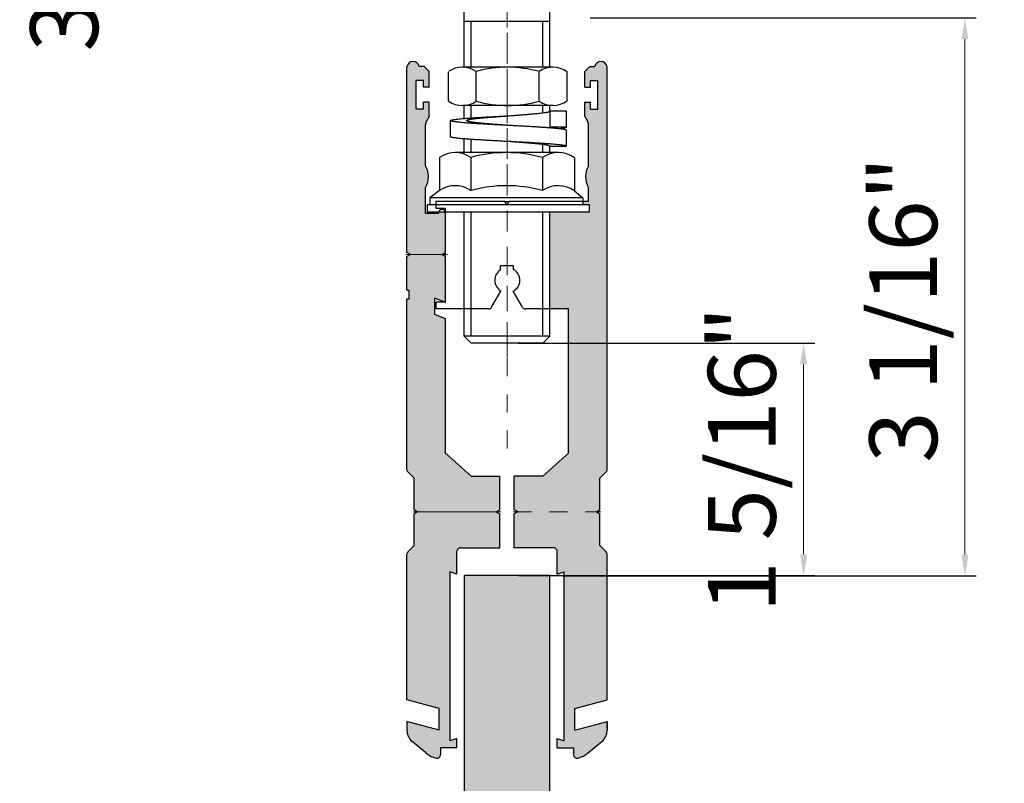
# Model space of a CAD drawing. Units: inches. Extents: x 138 to 2107, y 402 to 640.
# Drawn here: x 640 to 646, y 631 to 635 of the extents above; entities that cross this region are included whole.
import ezdxf

# ---------------------------------------------------------------- set-up
doc = ezdxf.new("R2010")
doc.units = ezdxf.units.IN
doc.header["$LTSCALE"] = 0.125
doc.header["$MEASUREMENT"] = 0
doc.header["$PDMODE"] = 32
for name, pattern in [('CENTER', [2, 1.25, -0.25, 0.25, -0.25]), ('CENTER2', [1.125, 0.75, -0.125, 0.125, -0.125]), ('HIDDEN', [9.525, 6.35, -3.175])]:
    doc.linetypes.add(name, pattern=pattern)
doc.layers.get('Defpoints').update_dxf_attribs({"color": 30})
for name, color, linetype in [('01 Cut', 7, 'Continuous'), ('02 Med', 82, 'Continuous'), ('03 Lite', 161, 'Continuous'), ('1', 53, 'Continuous')]:
    doc.layers.add(name, color=color, linetype=linetype)
doc.layers.add('05 Center', color=2, linetype='CENTER2', lineweight=9)
doc.layers.add('06 Dims', color=1, linetype='Continuous', lineweight=5)
doc.styles.get("Standard").update_dxf_attribs({"font": 'Century Gothic'})
doc.dimstyles.new('6', dxfattribs={"dimtxt": 0.375, "dimasz": 0.1175, "dimexe": 0.0625, "dimexo": 0.0625, "dimgap": 0.125, "dimtad": 1, "dimdec": 4, "dimzin": 0, "dimdsep": 46, "dimlunit": 4, "dimtxsty": 'Standard', "dimcen": 0.09, "dimclrd": 256, "dimclre": 256, "dimclrt": 256, "dimadec": 0, "dimazin": 0, "dimtfac": 0.75, "dimtdec": 4, "dimtofl": 0, "dimtmove": 0, "dimatfit": 3, "dimfxl": 1, "dimfrac": 2, "dimtolj": 1, "dimtzin": 0, "dimlwd": -1, "dimarcsym": 0})

# ---------------------------------------------------------------- blocks, each defined once
blk = doc.blocks.new('*D32')
at = {"layer": '06 Dims', "lineweight": -2, "transparency": 16777216}
for p, q in [((643.0241, 633.3163), (644.6651, 633.3163)), ((643.0252, 632.0314), (644.6651, 632.0314))]:
    blk.add_line(p, q, dxfattribs=at)
at = {"layer": '06 Dims', "transparency": 16777216}
blk.add_line((644.6026, 633.1988), (644.6026, 632.1489), dxfattribs=at)
for points in [[(644.583, 633.1988), (644.6222, 633.1988), (644.6026, 633.3163)], [(644.583, 632.1489), (644.6222, 632.1489), (644.6026, 632.0314)]]:
    blk.add_solid(points, dxfattribs=at)
at = {"layer": 'Defpoints', "color": 0, "transparency": 16777216}
for p in [(642.9616, 633.3163), (642.9627, 632.0314), (644.6026, 632.0314)]:
    blk.add_point(p, dxfattribs=at)
at = {"layer": '06 Dims', "transparency": 16777216, "insert": (644.2609, 632.6738), "char_height": 0.375, "attachment_point": 5, "rotation": 90}
blk.add_mtext('\\A1;1 5/16"', dxfattribs=at)
blk = doc.blocks.new('*D33')
at = {"layer": '06 Dims', "transparency": 16777216}
for p, q in [((640.8531, 635.7924), (640.8531, 635.9099)), ((640.8531, 635.3598), (640.8531, 635.2423))]:
    blk.add_line(p, q, dxfattribs=at)
at = {"layer": '06 Dims', "lineweight": -2, "transparency": 16777216}
for p, q in [((642.3752, 635.6749), (640.7906, 635.6749)), ((642.3791, 635.4773), (640.7906, 635.4773))]:
    blk.add_line(p, q, dxfattribs=at)
at = {"layer": '06 Dims', "transparency": 16777216}
for points in [[(640.8335, 635.7924), (640.8727, 635.7924), (640.8531, 635.6749)], [(640.8335, 635.3598), (640.8727, 635.3598), (640.8531, 635.4773)]]:
    blk.add_solid(points, dxfattribs=at)
at = {"layer": 'Defpoints', "color": 0, "transparency": 16777216}
for p in [(642.4377, 635.6749), (640.8531, 635.4773), (642.4416, 635.4773)]:
    blk.add_point(p, dxfattribs=at)
at = {"layer": '06 Dims', "transparency": 16777216, "insert": (640.5114, 635.5761), "char_height": 0.375, "attachment_point": 5, "rotation": 90}
blk.add_mtext('\\A1;3/16"', dxfattribs=at)
blk = doc.blocks.new('*D37')
at = {"layer": '06 Dims', "lineweight": -2, "transparency": 16777216}
for p, q in [((643.4211, 635.1151), (645.558, 635.1151)), ((643.2693, 632.0299), (645.558, 632.0299))]:
    blk.add_line(p, q, dxfattribs=at)
at = {"layer": '06 Dims', "transparency": 16777216}
blk.add_line((645.4955, 632.1474), (645.4955, 634.9976), dxfattribs=at)
for points in [[(645.4759, 634.9976), (645.5151, 634.9976), (645.4955, 635.1151)], [(645.4759, 632.1474), (645.5151, 632.1474), (645.4955, 632.0299)]]:
    blk.add_solid(points, dxfattribs=at)
at = {"layer": 'Defpoints', "color": 0, "transparency": 16777216}
for p in [(643.3586, 635.1151), (645.4955, 635.1151), (643.2068, 632.0299)]:
    blk.add_point(p, dxfattribs=at)
at = {"layer": '06 Dims', "transparency": 16777216, "insert": (645.1538, 633.5021), "char_height": 0.375, "attachment_point": 5, "rotation": 90}
blk.add_mtext('\\A1;3 1/16"', dxfattribs=at)
blk = doc.blocks.new('A$C7B7B5CC6')
at = {"color": 7, "linetype": 'Continuous'}
for p, q in [((18, 5.5), (15.5, 5.5)), ((18, 3), (18, 5.5)), ((0, 4), (0, 1.5)), ((15.5, 2.5), (15.5, 0)), ((18, 2.5), (15.5, 2.5)), ((18, 0), (18, 2.5)), ((15.5, 0), (18, 0))]:
    blk.add_line(p, q, dxfattribs=at)
for points, start_tangent, end_tangent in [([(9, 4.75), (8.39, 4.72), (7.57, 4.67), (6.77, 4.63), (5.99, 4.59), (5.23, 4.54), (4.5, 4.5), (3.81, 4.46), (3.16, 4.41), (2.56, 4.37), (2.02, 4.33), (1.53, 4.28), (1.11, 4.24), (0.75, 4.2), (0.45, 4.15), (0.23, 4.11), (0.08, 4.07), (0.01, 4.02), (0.01, 4)], (-0.998596, -0.052977), (0, -1)), ([(18, 5.5), (17.96, 5.46), (17.85, 5.41), (17.67, 5.37), (17.41, 5.33), (17.08, 5.28), (16.69, 5.24), (16.23, 5.2), (15.72, 5.15), (15.14, 5.11), (14.52, 5.07), (13.85, 5.02), (13.14, 4.98), (12.4, 4.93), (11.62, 4.89), (10.83, 4.85), (10.02, 4.8), (9.2, 4.76), (9, 4.75)], (0, -1), (-0.998596, -0.052977)), ([(15.5, 5.5), (15.46, 5.45), (15.35, 5.4), (15.16, 5.34), (14.9, 5.29), (14.57, 5.24), (14.17, 5.19), (13.72, 5.14), (13.21, 5.09), (12.65, 5.03), (12.04, 4.98), (11.41, 4.93), (10.74, 4.88), (10.05, 4.83), (9.35, 4.78), (9, 4.75)], (0, -1), (-0.997313, -0.073259)), ([(9, 2.25), (8.39, 2.22), (7.57, 2.17), (6.77, 2.13), (5.99, 2.09), (5.23, 2.04), (4.5, 2), (3.81, 1.96), (3.16, 1.91), (2.56, 1.87), (2.02, 1.83), (1.53, 1.78), (1.11, 1.74), (0.75, 1.7), (0.45, 1.65), (0.23, 1.61), (0.08, 1.57), (0.01, 1.52), (0.01, 1.5)], (-0.998596, -0.052977), (0, -1)), ([(9, 2.25), (8.65, 2.22), (7.95, 2.17), (7.26, 2.12), (6.59, 2.07), (5.96, 2.02), (5.35, 1.97), (4.79, 1.91), (4.28, 1.86), (3.83, 1.81), (3.43, 1.76), (3.1, 1.71), (2.84, 1.66), (2.65, 1.6), (2.54, 1.55), (2.5, 1.5)], (-0.997313, -0.073259), (0, -1)), ([(18, 3), (17.96, 2.96), (17.85, 2.91), (17.67, 2.87), (17.41, 2.83), (17.08, 2.78), (16.69, 2.74), (16.23, 2.7), (15.72, 2.65), (15.14, 2.61), (14.52, 2.57), (13.85, 2.52), (13.14, 2.48), (12.4, 2.43), (11.62, 2.39), (10.83, 2.35), (10.02, 2.3), (9.2, 2.26), (9, 2.25)], (0, -1), (-0.998596, -0.052977)), ([(15.29, 2.62), (15.35, 2.6), (15.46, 2.55), (15.5, 2.5)], (0.960659, -0.277729), (0, -1)), ([(16.79, 2.75), (17.08, 2.72), (17.41, 2.67), (17.67, 2.63), (17.85, 2.59), (17.96, 2.54), (18, 2.5)], (0.994472, -0.105001), (0, -1)), ([(0.01, 1.5), (0.01, 1.48), (0.08, 1.43), (0.23, 1.39), (0.45, 1.35), (0.75, 1.3), (1.11, 1.26), (1.53, 1.22), (2.02, 1.17), (2.56, 1.13), (3.16, 1.09), (3.81, 1.04), (4.5, 1), (5.23, 0.96), (5.99, 0.91), (6.77, 0.87), (7.57, 0.83), (8.39, 0.78), (9, 0.75)], (0, -1), (0.998596, -0.052977)), ([(2.5, 1.5), (2.54, 1.45), (2.65, 1.4), (2.84, 1.34), (3.1, 1.29), (3.43, 1.24), (3.83, 1.19), (4.28, 1.14), (4.79, 1.09), (5.35, 1.03), (5.96, 0.98), (6.59, 0.93), (7.26, 0.88), (7.95, 0.83), (8.65, 0.78), (9, 0.75)], (0, -1), (0.997313, -0.073259)), ([(9, 0.75), (9.35, 0.72), (10.05, 0.67), (10.74, 0.62), (11.41, 0.57), (12.04, 0.52), (12.65, 0.47), (13.21, 0.41), (13.72, 0.36), (14.17, 0.31), (14.57, 0.26), (14.9, 0.21), (15.16, 0.16), (15.35, 0.1), (15.46, 0.05), (15.5, 0)], (0.997313, -0.073259), (0, -1))]:
    blk.add_spline(points, degree=3, dxfattribs=dict(at, start_tangent=start_tangent, end_tangent=end_tangent))

msp = doc.modelspace()

# ---------------------------------------------------------------- hatches: boundary and pattern name
at = {"layer": '01 Cut'}
h = msp.add_hatch(color=8, dxfattribs=at)
h.dxf.hatch_style = 1
h.paths.add_polyline_path([(643.515, 634.84626, 0.8235294), (643.44779, 634.84626), (643.42012, 634.84626), (643.39245, 634.81858), (643.39245, 634.73161), (643.42407, 634.73161), (643.42407, 634.76916), (643.46361, 634.76916), (643.46361, 634.61103), (643.42407, 634.61103), (643.42407, 634.64858), (643.39245, 634.64858), (643.39245, 634.56952), (643.40692, 634.54445, -0.1316525), (643.41221, 634.52469), (643.41221, 634.29681, 0.2665239), (643.41221, 634.17813), (643.41221, 634.09906), (643.3811, 634.09906), (643.3811, 634.08112), (643.41633, 634.08112), (643.41633, 634.04159), (643.1989, 634.04159), (643.1989, 633.50605), (643.30152, 633.50605), (643.30152, 632.70746), (643.15919, 632.58095), (643.00106, 632.58095), (643.00106, 632.39469), (643.02082, 632.38328), (643.45583, 632.38328), (643.47547, 632.39461), (643.47547, 632.56909), (643.50921, 632.60283, 0.1989124), (643.515, 632.61681)])
h.paths.add_polyline_path([(642.62153, 634.03581, 0.0743811), (642.62066, 634.04159), (642.58286, 634.04159, 0.0743811), (642.582, 634.03581), (642.51083, 634.03581), (642.51083, 634.17813, 0.2665239), (642.51083, 634.29681), (642.51083, 634.52469, -0.1316525), (642.51613, 634.54445), (642.5306, 634.56952), (642.5306, 634.64858), (642.49897, 634.64858), (642.49897, 634.61103), (642.45944, 634.61103), (642.45944, 634.76916), (642.49897, 634.76916), (642.49897, 634.73161), (642.5306, 634.73161), (642.5306, 634.81858), (642.50293, 634.84626), (642.47525, 634.84626, 0.8235294), (642.40805, 634.84626), (642.40805, 633.81792), (642.42781, 633.80651), (642.60176, 633.80651), (642.62153, 633.81792)])
h.paths.add_polyline_path([(642.56223, 633.47442), (642.56223, 633.56535), (642.61659, 633.54361), (642.62153, 633.54361), (642.62153, 633.7951), (642.60176, 633.80651), (642.42781, 633.80651), (642.40805, 633.7951), (642.40805, 633.60884), (642.41991, 633.60884), (642.41991, 633.5614), (642.40805, 633.5614), (642.40805, 632.61681, 0.1989124), (642.41383, 632.60283), (642.44758, 632.56909), (642.44758, 632.39461), (642.46721, 632.38328), (642.90222, 632.38328), (642.92199, 632.39469), (642.92199, 632.58095), (642.76385, 632.58095), (642.62153, 632.70746), (642.62153, 633.4507)])
h.paths.add_polyline_path([(642.92199, 632.37187), (642.90222, 632.38328), (642.46721, 632.38328), (642.44758, 632.37194), (642.44758, 632.19747), (642.41383, 632.16372, 0.1989124), (642.40805, 632.14975), (642.40805, 631.34353), (642.58595, 631.29586), (642.58595, 631.17726), (642.40805, 631.22493), (642.40805, 631.17484, 0.222556), (642.4365, 631.11411), (642.51072, 631.05226, 0.1280522), (642.56987, 631.0222, 0.4788467), (642.59386, 631.04151), (642.59386, 631.07852), (642.68478, 631.07852), (642.68478, 631.13005), (642.64525, 631.11819), (642.64525, 632.05119), (642.68478, 632.03933), (642.68478, 632.16584, -0.4142136), (642.70455, 632.18561), (642.92199, 632.18561)])
h.paths.add_polyline_path([(643.47547, 632.37194), (643.45583, 632.38328), (643.02082, 632.38328), (643.00106, 632.37187), (643.00106, 632.18561), (643.21849, 632.18561, -0.4142136), (643.23826, 632.16584), (643.23826, 632.03933), (643.2778, 632.05119), (643.2778, 631.11819), (643.23826, 631.13005), (643.23826, 631.07865), (643.32919, 631.07865), (643.32919, 631.04164, 0.4788467), (643.35319, 631.02233, 0.1280522), (643.41233, 631.05239), (643.48655, 631.11425, 0.2225849), (643.515, 631.17499), (643.515, 631.22493), (643.3371, 631.17726), (643.3371, 631.29586), (643.515, 631.34353), (643.515, 632.14975, 0.1989124), (643.50921, 632.16372), (643.47547, 632.19747)])
at = {"layer": '1', "transparency": 33554687}
h = msp.add_hatch(color=256, dxfattribs=at)
h.dxf.hatch_style = 1
h.set_gradient(color1=(0, 135, 199), color2=(0, 135, 199), rotation=90, tint=1, name='CYLINDER')
h.paths.add_polyline_path([(643.19879, 632.03141), (642.72662, 632.03141), (642.72662, 621.53814), (643.20103, 621.53814)])

# ---------------------------------------------------------------- linework, layer by layer
at = {"layer": '01 Cut', "color": 7, "linetype": 'Continuous'}
for p, q in [((643.1989, 635.09532), (642.72449, 635.09532)), ((642.72449, 634.55899), (642.72449, 634.6311)), ((643.1989, 634.59835), (643.1989, 634.63184)), ((643.1989, 634.50684), (643.1989, 634.5094)), ((642.72449, 634.37021), (642.72449, 634.44625)), ((643.1989, 634.37021), (643.1989, 634.40689)), ((642.72449, 633.35582), (642.72449, 634.04159)), ((643.1989, 633.35582), (643.1989, 634.04159)), ((642.76402, 633.31629), (642.72449, 633.35582)), ((643.15936, 633.31629), (643.1989, 633.35582)), ((643.15936, 633.31628), (642.76402, 633.31628))]:
    msp.add_line(p, q, dxfattribs=at)
at = {"layer": '01 Cut'}
for p, q in [((642.40805, 633.81792), (642.40805, 634.84626)), ((642.50293, 634.84626), (642.47525, 634.84626)), ((642.5306, 634.81858), (642.50293, 634.84626)), ((642.5306, 634.73161), (642.5306, 634.81858)), ((643.39245, 634.81858), (643.42012, 634.84626)), ((643.39245, 634.73161), (643.39245, 634.81858)), ((643.42012, 634.84626), (643.44779, 634.84626)), ((643.515, 632.61681), (643.515, 634.84626)), ((642.45944, 634.61103), (642.45944, 634.76916)), ((642.49897, 634.76916), (642.45944, 634.76916)), ((642.49897, 634.73161), (642.49897, 634.76916)), ((643.42407, 634.76916), (643.46361, 634.76916)), ((643.42407, 634.73161), (643.42407, 634.76916)), ((643.46361, 634.61103), (643.46361, 634.76916)), ((642.5306, 634.73161), (642.49897, 634.73161)), ((643.39245, 634.73161), (643.42407, 634.73161)), ((642.49897, 634.61103), (642.45944, 634.61103)), ((642.49897, 634.61103), (642.49897, 634.64858)), ((642.5306, 634.64858), (642.49897, 634.64858)), ((642.5306, 634.56952), (642.5306, 634.64858)), ((643.39245, 634.64858), (643.42407, 634.64858)), ((643.39245, 634.56952), (643.39245, 634.64858)), ((643.42407, 634.61103), (643.42407, 634.64858)), ((643.42407, 634.61103), (643.46361, 634.61103)), ((642.5306, 634.56952), (642.51613, 634.54445)), ((643.39245, 634.56952), (643.40692, 634.54445)), ((642.51083, 634.29681), (642.51083, 634.52469)), ((643.41221, 634.29681), (643.41221, 634.52469)), ((642.51083, 634.03581), (642.51083, 634.17813)), ((643.41221, 634.09906), (643.41221, 634.17813)), ((642.52246, 634.04159), (642.52246, 634.08112)), ((643.41633, 634.08112), (642.52246, 634.08112)), ((642.95014, 634.09906), (642.57014, 634.09906)), ((642.57014, 634.0615), (642.57014, 634.09906)), ((642.62153, 634.0615), (642.57014, 634.0615)), ((642.62153, 633.64442), (642.62153, 634.0615)), ((642.96155, 634.07929), (642.95014, 634.09906)), ((642.95014, 634.09906), (642.97296, 634.09906)), ((642.96155, 634.07929), (642.97296, 634.09906)), ((643.41221, 634.09906), (642.97296, 634.09906)), ((643.41633, 634.08112), (643.41633, 634.04159)), ((642.51083, 634.03581), (642.582, 634.03581)), ((643.41633, 634.04159), (642.52246, 634.04159)), ((642.62153, 633.81792), (642.62153, 634.03581)), ((642.42781, 633.80651), (642.40805, 633.81792)), ((642.42781, 633.80651), (642.40805, 633.7951)), ((642.40805, 633.60884), (642.40805, 633.7951)), ((642.60176, 633.80651), (642.62153, 633.81792)), ((642.60176, 633.80651), (642.62153, 633.7951)), ((642.62153, 633.54163), (642.62153, 633.7951)), ((642.9971, 633.74325), (642.92594, 633.74325)), ((642.92594, 633.72241), (642.92594, 633.74325)), ((642.9971, 633.72455), (642.9971, 633.74325)), ((642.62153, 633.54361), (642.62153, 633.64442)), ((642.40805, 633.60884), (642.41991, 633.60884)), ((642.41991, 633.5614), (642.41991, 633.60884)), ((642.8763, 633.51593), (642.92766, 633.60489)), ((643.04675, 633.51593), (642.99627, 633.60336)), ((642.40805, 632.61681), (642.40805, 633.5614)), ((642.40805, 633.5614), (642.41991, 633.5614)), ((642.56223, 633.47442), (642.56223, 633.56535)), ((642.62153, 633.54163), (642.56223, 633.56535)), ((642.62153, 633.54361), (642.57014, 633.54361)), ((642.57014, 633.50605), (642.57014, 633.54361)), ((642.62153, 633.4507), (642.56223, 633.47442)), ((642.85918, 633.50605), (642.57014, 633.50605)), ((643.30152, 633.50605), (643.06386, 633.50605)), ((643.30152, 632.70746), (643.30152, 633.50605)), ((642.62153, 632.70746), (642.62153, 633.4507)), ((642.76385, 632.58095), (642.62153, 632.70746)), ((643.15919, 632.58095), (643.30152, 632.70746)), ((642.44758, 632.56909), (642.41383, 632.60283)), ((643.47547, 632.56909), (643.50921, 632.60283)), ((642.44758, 632.39461), (642.44758, 632.56909)), ((642.76385, 632.58095), (642.92199, 632.58095)), ((642.92199, 632.39469), (642.92199, 632.58095)), ((643.00106, 632.39469), (643.00106, 632.58095)), ((643.15919, 632.58095), (643.00106, 632.58095)), ((643.47547, 632.39461), (643.47547, 632.56909)), ((642.46721, 632.38328), (642.44758, 632.39461)), ((642.46721, 632.38328), (642.44758, 632.37194)), ((642.44758, 632.19747), (642.44758, 632.37194)), ((642.90222, 632.38328), (642.92199, 632.39469)), ((642.90222, 632.38328), (642.92199, 632.37187)), ((642.92199, 632.18561), (642.92199, 632.37187)), ((643.02082, 632.38328), (643.00106, 632.39469)), ((643.02082, 632.38328), (643.00106, 632.37187)), ((643.00106, 632.18561), (643.00106, 632.37187)), ((643.45583, 632.38328), (643.47547, 632.39461)), ((643.45583, 632.38328), (643.47547, 632.37194)), ((643.47547, 632.19747), (643.47547, 632.37194)), ((642.40805, 631.34353), (642.40805, 632.14975)), ((642.44758, 632.19747), (642.41383, 632.16372)), ((642.68478, 632.03933), (642.68478, 632.16584)), ((642.70455, 632.18561), (642.92199, 632.18561)), ((643.21849, 632.18561), (643.00106, 632.18561)), ((643.23826, 632.03933), (643.23826, 632.16584)), ((643.47547, 632.19747), (643.50921, 632.16372)), ((643.515, 631.34353), (643.515, 632.14975)), ((642.68478, 632.03933), (642.64525, 632.05119)), ((642.64525, 632.05119), (642.64525, 631.11819)), ((643.23826, 632.03933), (643.2778, 632.05119)), ((643.2778, 631.11819), (643.2778, 632.05119)), ((642.58595, 631.29586), (642.40805, 631.34353)), ((643.3371, 631.29586), (643.515, 631.34353)), ((642.58595, 631.17726), (642.58595, 631.29586)), ((643.3371, 631.17726), (643.3371, 631.29586)), ((642.58595, 631.17726), (642.40805, 631.22493)), ((642.40805, 631.22493), (642.40805, 631.17485)), ((643.3371, 631.17726), (643.515, 631.22493)), ((643.515, 631.18675), (643.515, 631.22493)), ((643.515, 631.22387), (643.515, 631.17499)), ((642.51072, 631.05226), (642.4365, 631.11411)), ((642.68478, 631.13005), (642.64525, 631.11819)), ((642.68478, 631.07865), (642.68478, 631.13005)), ((643.23826, 631.13005), (643.2778, 631.11819)), ((643.23826, 631.07865), (643.23826, 631.13005)), ((643.41233, 631.05239), (643.48655, 631.11425)), ((642.59386, 631.07852), (642.59386, 631.04151)), ((642.68479, 631.07852), (642.59386, 631.07852)), ((643.23826, 631.07865), (643.32919, 631.07865)), ((643.32919, 631.07865), (643.32919, 631.04164))]:
    msp.add_line(p, q, dxfattribs=at)
at = {"layer": '01 Cut', "lineweight": 30}
for p, q in [((643.19879, 632.03141), (642.72662, 632.03141)), ((642.72662, 621.53814), (642.72662, 632.03141)), ((643.20103, 621.53814), (643.19879, 632.03141))]:
    msp.add_line(p, q, dxfattribs=at)
at = {"layer": '01 Cut'}
for centre, radius, start, end in [((642.44165, 634.83969), 0.03424, 11.05508, 168.94492), ((643.4814, 634.83969), 0.03424, 11.05508, 168.94492), ((642.55037, 634.52469), 0.03953, 150, 180), ((643.37268, 634.52469), 0.03953, 0, 30), ((642.40742, 634.23747), 0.11923, 330.15244, 29.84756), ((643.51563, 634.23747), 0.11923, 150.15244, 209.84756), ((642.60176, 634.03581), 0.01977, 90, 180), ((642.60176, 634.03581), 0.01977, 0, 90), ((642.9633, 633.66418), 0.06918, 122.68642, 238.98855), ((642.9633, 633.66418), 0.06918, 298.4553, 60.75595), ((642.85918, 633.52582), 0.01977, 270, 330), ((643.06386, 633.52582), 0.01977, 210, 270), ((642.42781, 632.61681), 0.01977, 180, 225), ((643.49523, 632.61681), 0.01977, 315, 0), ((642.42781, 632.14975), 0.01977, 135, 180), ((642.70455, 632.16584), 0.01977, 90, 180), ((643.21849, 632.16584), 0.01977, 0, 90), ((643.49523, 632.14975), 0.01977, 0, 45), ((642.48712, 631.17485), 0.07907, 180, 230.19443), ((643.43593, 631.17499), 0.07907, 309.80557, 0), ((642.59802, 631.1508), 0.13165, 228.46234, 257.6509), ((642.57409, 631.04151), 0.01977, 257.6509, 0), ((643.34896, 631.04164), 0.01977, 180, 282.3491), ((643.32503, 631.15093), 0.13165, 282.3491, 311.53766)]:
    msp.add_arc(centre, radius, start, end, dxfattribs=at)
at = {"layer": '02 Med'}
for p, q in [((642.96535, 634.84229), (642.7146, 634.84229)), ((642.96535, 634.84229), (642.7146, 634.84229)), ((643.2161, 634.84229), (642.96535, 634.84229)), ((642.6378, 634.65466), (642.6378, 634.81556)), ((642.7914, 634.65366), (642.7914, 634.81656)), ((643.1393, 634.65466), (643.1393, 634.81556)), ((643.2949, 634.65607), (643.2949, 634.81696)), ((642.96535, 634.63074), (642.7146, 634.63074)), ((642.96535, 634.63074), (642.7146, 634.63074)), ((643.2161, 634.63074), (642.96535, 634.63074)), ((642.5875, 634.34303), (642.5875, 634.16019)), ((642.95971, 634.37021), (642.67477, 634.37021)), ((642.95971, 634.37021), (642.67477, 634.37021)), ((642.76204, 634.34417), (642.76204, 634.15905)), ((643.24465, 634.37021), (642.95971, 634.37021)), ((643.15738, 634.34303), (643.15738, 634.16019)), ((643.3342, 634.34143), (643.3342, 634.1586)), ((642.5875, 634.16019), (642.53432, 634.12066)), ((643.3811, 634.12066), (642.53432, 634.12066)), ((642.53432, 634.12066), (642.53432, 634.08112)), ((643.3342, 634.1586), (643.3811, 634.12066)), ((643.3811, 634.12066), (643.3811, 634.08112))]:
    msp.add_line(p, q, dxfattribs=at)
at = {"layer": '03 Lite', "linetype": 'Continuous'}
for p, q in [((642.72449, 634.84229), (642.72449, 636.75575)), ((643.1989, 634.84229), (643.1989, 636.75575)), ((642.76402, 634.84229), (642.76402, 635.09532)), ((643.15936, 634.84229), (643.15936, 635.09532)), ((642.76402, 634.56196), (642.76402, 634.63074)), ((643.15936, 634.59016), (643.15936, 634.63074)), ((642.76402, 634.37021), (642.76402, 634.44329)), ((643.15936, 634.37021), (643.15936, 634.41509)), ((642.76402, 633.35582), (642.76402, 634.04159)), ((643.15936, 633.35582), (643.15936, 634.04159)), ((643.1989, 633.35582), (642.72449, 633.35582))]:
    msp.add_line(p, q, dxfattribs=at)
at = {"layer": '03 Lite'}
for centre, radius, start, end in [((642.7146, 634.70705), 0.13524, 55.39764, 124.60236), ((642.96352, 634.1846), 0.6577, 74.49851, 105.21662), ((643.2161, 634.70705), 0.13524, 54.36253, 124.60236), ((643.2161, 634.76598), 0.13524, 235.39764, 305.63747), ((642.7146, 634.76598), 0.13524, 235.39764, 304.60236), ((642.96352, 635.28843), 0.6577, 254.78338, 285.50149), ((642.67477, 634.21653), 0.15368, 55.39764, 124.60236), ((642.95764, 633.62283), 0.74738, 74.49851, 105.21662), ((643.24465, 634.21653), 0.15368, 54.36253, 124.60236), ((642.67477, 634.0337), 0.15368, 55.39764, 124.60236), ((642.95971, 633.45512), 0.73226, 74.33894, 105.66106), ((643.24465, 634.0337), 0.15368, 54.36253, 124.60236)]:
    msp.add_arc(centre, radius, start, end, dxfattribs=at)
at = {"layer": '05 Center', "ltscale": 0.1}
for p, q in [((642.96159, 632.73315), (642.96159, 638.21145)), ((642.99636, 632.38328), (643.48014, 632.38328))]:
    msp.add_line(p, q, dxfattribs=at)
at = {"layer": '05 Center', "linetype": 'CENTER'}
msp.add_line((642.96169, 633.23685), (642.96169, 636.94373), dxfattribs=at)
at = {"layer": '05 Center', "linetype": 'HIDDEN'}
for p, q in [((642.6329, 633.80651), (642.40211, 633.80651)), ((642.92668, 632.38328), (642.4429, 632.38328))]:
    msp.add_line(p, q, dxfattribs=at)

# ---------------------------------------------------------------- block references
at = {"layer": '03 Lite', "xscale": -0.03558071249998562, "yscale": 0.03558071249999911, "zscale": 0.03558071250000001, "rotation": 180}
msp.add_blockref('A$C7B7B5CC6', (642.64917, 634.60047), dxfattribs=at)

# ---------------------------------------------------------------- dimensions: what is measured, and where the dimension line sits
at = {"layer": '06 Dims'}
for base, p1, p2, picture, middle in [((640.8531, 635.47725), (642.43766, 635.67492), (642.44165, 635.47725), '*D33', (640.8531, 635.57609)), ((645.49551, 635.11509), (643.2068, 632.02989), (643.35862, 635.11509), '*D37', (645.49551, 633.50205)), ((644.60262, 632.03141), (642.96159, 633.31628), (642.96271, 632.03141), '*D32', (644.60262, 632.67385))]:
    dim = msp.add_linear_dim(base=base, p1=p1, p2=p2, angle=90, dimstyle='6', dxfattribs=at)
    dim.commit()
    dim.dimension.update_dxf_attribs({"geometry": picture, "text_midpoint": middle, "dimtype": 160})

doc.saveas('drawing.dxf')
